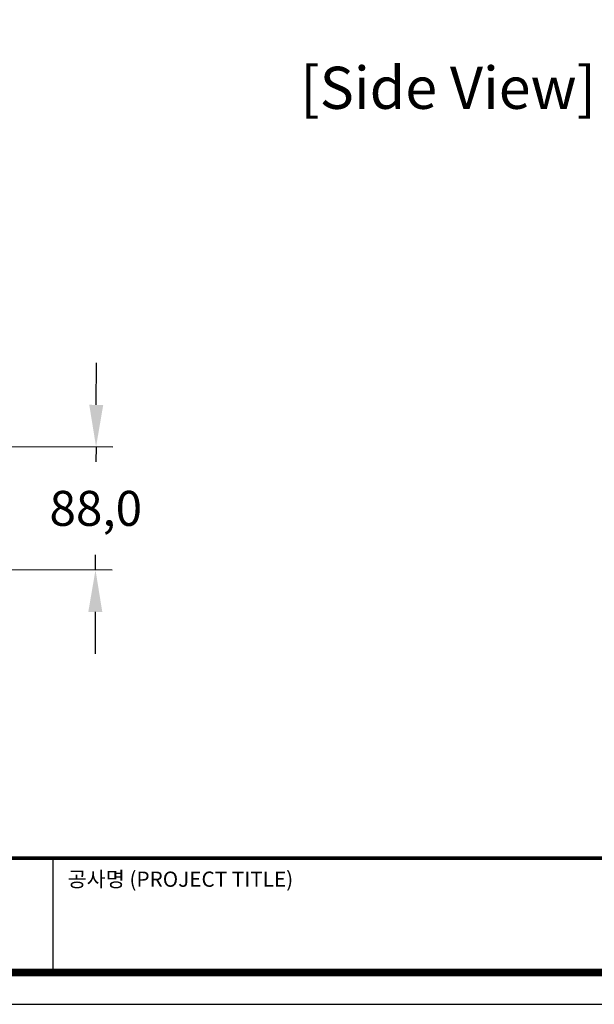
# Model space of a CAD drawing. Units: millimetres. Extents: x 918 to 3070, y 12 to 1529.
# Drawn here: x 1633 to 2045, y 12 to 716 of the extents above; entities that cross this region are included whole.
import ezdxf
from ezdxf.enums import TextEntityAlignment as Align

# ---------------------------------------------------------------- set-up
doc = ezdxf.new("R2010")
doc.units = ezdxf.units.MM
doc.header["$PDSIZE"] = -1
doc.layers.add('Sovico-Txt', color=3, linetype='Continuous')
doc.styles.add('SLDTEXTSTYLE0', font='txt')
doc.styles.add('Sovico Text', font='txt', dxfattribs={"width": 0.9})
doc.styles.get("Standard").update_dxf_attribs({"font": 'malgun.ttf'})
doc.dimstyles.new('ISO-25', dxfattribs={"dimtxt": 2.5, "dimasz": 2.5, "dimexe": 1.25, "dimexo": 0.625, "dimtad": 1, "dimtxsty": 'SLDTEXTSTYLE0', "dimcen": 2.5, "dimadec": 0, "dimazin": 0, "dimtfac": 1, "dimtmove": 0, "dimatfit": 3, "dimfxl": 1, "dimarcsym": 0})

# ---------------------------------------------------------------- blocks, each defined once
blk = doc.blocks.new('도각')
at = {"color": 0}
blk.add_line((30452, 5954), (30452, 9014), dxfattribs=at)
blk.add_lwpolyline([(83409, 62000), (2709, 62000), (2709, 5100), (83409, 5100)], close=True, dxfattribs=at)
at = {"color": 0, "const_width": 204}
blk.add_lwpolyline([(3938, 61146), (82180, 61146), (82180, 5954), (3938, 5954)], close=True, dxfattribs=at)
at = {"color": 0, "const_width": 102}
blk.add_lwpolyline([(3938, 9019), (82180, 9019)], dxfattribs=at)
at = {"color": 0, "linetype": 'Continuous'}
blk.add_text('공사명 (PROJECT TITLE)', height=408.04, dxfattribs=at).set_placement((30835, 8251))
blk = doc.blocks.new('*D28')
at = {"color": 0, "lineweight": -2, "transparency": 16777216}
for p, q in [((1688.24, 440.54), (1688.38, 470.54)), ((1624.72, 410.83), (1700.1, 410.49)), ((1688.1, 410.54), (1688.05, 399.85)), ((1687.7, 322.54), (1687.75, 333.24)), ((1624.32, 322.83), (1699.7, 322.49)), ((1687.56, 292.54), (1687.43, 262.54))]:
    blk.add_line(p, q, dxfattribs=at)
at = {"color": 0, "transparency": 16777216}
for points in [[(1683.24, 440.57), (1693.24, 440.52), (1688.1, 410.54)], [(1682.56, 292.57), (1692.56, 292.52), (1687.7, 322.54)]]:
    blk.add_solid(points, dxfattribs=at)
at = {"layer": 'Defpoints', "color": 0, "transparency": 16777216}
for p in [(1612.72, 410.89), (1612.32, 322.89), (1687.7, 322.54)]:
    blk.add_point(p, dxfattribs=at)
at = {"color": 0, "transparency": 16777216, "insert": (1687.9, 366.54), "char_height": 39.375, "attachment_point": 5}
blk.add_mtext('{\\H0.63492x;88,0}', dxfattribs=at)

msp = doc.modelspace()

# ---------------------------------------------------------------- block references
at = {"xscale": 0.02666739019182156, "yscale": 0.02666739019182156, "zscale": 0.02666739019182156}
msp.add_blockref('도각', (845.41, -124.04), dxfattribs=at)

# ---------------------------------------------------------------- texts
at = {"layer": 'Sovico-Txt', "color": 4, "style": 'Sovico Text'}
msp.add_text('[Side View]', height=30.1157, dxfattribs=at).set_placement((1940.04, 652.16), align=Align.CENTER)

# ---------------------------------------------------------------- dimensions: what is measured, and where the dimension line sits
at = {"color": 0}
dim = msp.add_linear_dim(base=(1687.7, 322.54), p1=(1612.72, 410.89), p2=(1612.32, 322.89), angle=269.73886, text='{\\H0.63492x;<>}', dimstyle='ISO-25', override={"dimtxt": 39.375, "dimasz": 30, "dimexe": 12, "dimexo": 12, "dimgap": 18.288, "dimtih": 1, "dimtoh": 1, "dimdec": 1, "dimzin": 0, "dimtxsty": 'Standard', "dimadec": 1, "dimtdec": 1, "dimtzin": 0}, dxfattribs=at)
dim.commit()
dim.dimension.update_dxf_attribs({"geometry": '*D28', "text_midpoint": (1687.9, 366.54), "dimtype": 161})

doc.saveas('drawing.dxf')
